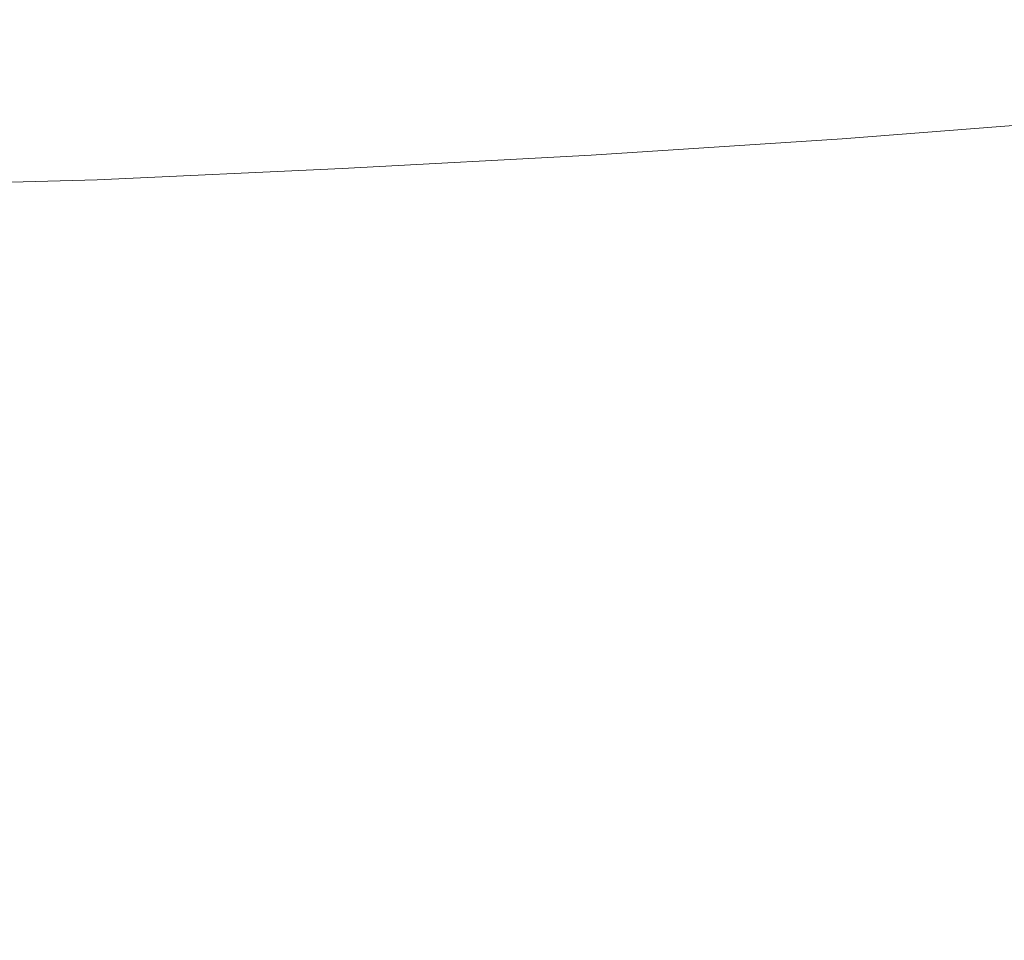
# Model space of a CAD drawing. Extents: x -800 to 800, y -352 to 353.
# Drawn here: x -363 to -251, y -250 to -144 of the extents above; entities that cross this region are included whole.
import ezdxf

# ---------------------------------------------------------------- set-up
doc = ezdxf.new("R2010")
doc.units = 0
doc.header["$LTSCALE"] = 500
doc.header["$MEASUREMENT"] = 0
doc.layers.add('SEKWANA', color=7, linetype='Continuous')

msp = doc.modelspace()

# ---------------------------------------------------------------- linework, layer by layer
at = {"layer": 'SEKWANA', "lineweight": 0}
for points, invisible_edges in [([(-269.1, -158, -188.2), (-240.2, -135.6, -195.1), (-268.9, -137.6, -195.1), (-269.1, -158, -188.2)], 15), ([(-240.2, -135.6, -195.1), (-269.1, -158, -188.2), (-240.4, -155.8, -188.2), (-240.2, -135.6, -195.1)], 13), ([(-297.8, -139.2, -195.1), (-269.1, -158, -188.2), (-268.9, -137.6, -195.1), (-297.8, -139.2, -195.1)], 15), ([(-326.5, -161.4, -188.2), (-297.8, -139.2, -195.1), (-326.4, -140.5, -195.1), (-326.5, -161.4, -188.2)], 15), ([(-297.8, -139.2, -195.1), (-326.5, -161.4, -188.2), (-297.9, -159.9, -188.2), (-297.8, -139.2, -195.1)], 15), ([(-269.1, -158, -188.2), (-297.8, -139.2, -195.1), (-297.9, -159.9, -188.2), (-269.1, -158, -188.2)], 11), ([(-354.6, -141.6, -195.1), (-326.5, -161.4, -188.2), (-326.4, -140.5, -195.1), (-354.6, -141.6, -195.1)], 15), ([(-382, -163.5, -188.2), (-354.6, -141.6, -195.1), (-382, -142.3, -195.1), (-382, -163.5, -188.2)], 15), ([(-354.6, -141.6, -195.1), (-382, -163.5, -188.2), (-354.6, -162.7, -188.2), (-354.6, -141.6, -195.1)], 13), ([(-326.5, -161.4, -188.2), (-354.6, -141.6, -195.1), (-354.6, -162.7, -188.2), (-326.5, -161.4, -188.2)], 11), ([(-269.1, -158, -188.2), (-240.5, -172.7, -175.4), (-240.4, -155.8, -188.2), (-269.1, -158, -188.2)], 15), ([(-269.1, -158, -188.2), (-298, -177.3, -175.4), (-269.2, -175.1, -175.4), (-269.1, -158, -188.2)], 15), ([(-298, -177.3, -175.4), (-269.1, -158, -188.2), (-297.9, -159.9, -188.2), (-298, -177.3, -175.4)], 15), ([(-240.5, -172.7, -175.4), (-269.1, -158, -188.2), (-269.2, -175.1, -175.4), (-240.5, -172.7, -175.4)], 15), ([(-326.5, -161.4, -188.2), (-298, -177.3, -175.4), (-297.9, -159.9, -188.2), (-326.5, -161.4, -188.2)], 11), ([(-326.5, -161.4, -188.2), (-354.6, -180.2, -175.4), (-326.5, -179, -175.4), (-326.5, -161.4, -188.2)], 15), ([(-354.6, -180.2, -175.4), (-326.5, -161.4, -188.2), (-354.6, -162.7, -188.2), (-354.6, -180.2, -175.4)], 15), ([(-298, -177.3, -175.4), (-326.5, -161.4, -188.2), (-326.5, -179, -175.4), (-298, -177.3, -175.4)], 15), ([(-382, -163.5, -188.2), (-354.6, -180.2, -175.4), (-354.6, -162.7, -188.2), (-382, -163.5, -188.2)], 15), ([(-354.6, -180.2, -175.4), (-382, -163.5, -188.2), (-382, -181.1, -175.4), (-354.6, -180.2, -175.4)], 15), ([(-269.1, -190, -153.5), (-240.5, -172.7, -175.4), (-269.2, -175.1, -175.4), (-269.1, -190, -153.5)], 15), ([(-240.5, -172.7, -175.4), (-269.1, -190, -153.5), (-240.4, -187.5, -153.5), (-240.5, -172.7, -175.4)], 15), ([(-298, -177.3, -175.4), (-269.1, -190, -153.5), (-269.2, -175.1, -175.4), (-298, -177.3, -175.4)], 15), ([(-326.5, -193.9, -153.5), (-298, -177.3, -175.4), (-326.5, -179, -175.4), (-326.5, -193.9, -153.5)], 15), ([(-298, -177.3, -175.4), (-326.5, -193.9, -153.5), (-297.9, -192.2, -153.5), (-298, -177.3, -175.4)], 15), ([(-269.1, -190, -153.5), (-298, -177.3, -175.4), (-297.9, -192.2, -153.5), (-269.1, -190, -153.5)], 15), ([(-354.6, -180.2, -175.4), (-326.5, -193.9, -153.5), (-326.5, -179, -175.4), (-354.6, -180.2, -175.4)], 15), ([(-382, -195.9, -153.5), (-354.6, -180.2, -175.4), (-382, -181.1, -175.4), (-382, -195.9, -153.5)], 15), ([(-354.6, -180.2, -175.4), (-382, -195.9, -153.5), (-354.6, -195.2, -153.5), (-354.6, -180.2, -175.4)], 15), ([(-326.5, -193.9, -153.5), (-354.6, -180.2, -175.4), (-354.6, -195.2, -153.5), (-326.5, -193.9, -153.5)], 15), ([(-269.1, -190, -153.5), (-240.1, -201.1, -119), (-240.4, -187.5, -153.5), (-269.1, -190, -153.5)], 15), ([(-297.7, -205.6, -119), (-269.1, -190, -153.5), (-297.9, -192.2, -153.5), (-297.7, -205.6, -119)], 15), ([(-269.1, -190, -153.5), (-297.7, -205.6, -119), (-268.9, -203.5, -119), (-269.1, -190, -153.5)], 15), ([(-240.1, -201.1, -119), (-269.1, -190, -153.5), (-268.9, -203.5, -119), (-240.1, -201.1, -119)], 15), ([(-326.5, -193.9, -153.5), (-297.7, -205.6, -119), (-297.9, -192.2, -153.5), (-326.5, -193.9, -153.5)], 15), ([(-326.5, -193.9, -153.5), (-354.6, -208.4, -119), (-326.4, -207.3, -119), (-326.5, -193.9, -153.5)], 15), ([(-354.6, -208.4, -119), (-326.5, -193.9, -153.5), (-354.6, -195.2, -153.5), (-354.6, -208.4, -119)], 15), ([(-297.7, -205.6, -119), (-326.5, -193.9, -153.5), (-326.4, -207.3, -119), (-297.7, -205.6, -119)], 15), ([(-382, -195.9, -153.5), (-354.6, -208.4, -119), (-354.6, -195.2, -153.5), (-382, -195.9, -153.5)], 15), ([(-354.6, -208.4, -119), (-382, -195.9, -153.5), (-382, -209, -119), (-354.6, -208.4, -119)], 15), ([(-268.5, -216.6, -68.8), (-240.1, -201.1, -119), (-268.9, -203.5, -119), (-268.5, -216.6, -68.8)], 15), ([(-240.1, -201.1, -119), (-268.5, -216.6, -68.8), (-239.7, -214.3, -68.8), (-240.1, -201.1, -119)], 15), ([(-297.7, -205.6, -119), (-268.5, -216.6, -68.8), (-268.9, -203.5, -119), (-297.7, -205.6, -119)], 15), ([(-326.3, -220, -68.8), (-297.7, -205.6, -119), (-326.4, -207.3, -119), (-326.3, -220, -68.8)], 15), ([(-297.7, -205.6, -119), (-326.3, -220, -68.8), (-297.5, -218.6, -68.8), (-297.7, -205.6, -119)], 15), ([(-268.5, -216.6, -68.8), (-297.7, -205.6, -119), (-297.5, -218.6, -68.8), (-268.5, -216.6, -68.8)], 15), ([(-354.6, -208.4, -119), (-326.3, -220, -68.8), (-326.4, -207.3, -119), (-354.6, -208.4, -119)], 15), ([(-382.1, -221.1, -68.8), (-354.6, -208.4, -119), (-382, -209, -119), (-382.1, -221.1, -68.8)], 15), ([(-354.6, -208.4, -119), (-382.1, -221.1, -68.8), (-354.6, -220.8, -68.8), (-354.6, -208.4, -119)], 15), ([(-326.3, -220, -68.8), (-354.6, -208.4, -119), (-354.6, -220.8, -68.8), (-326.3, -220, -68.8)], 15), ([(-268.5, -216.6, -68.8), (-239.2, -226.7, -11.2), (-239.7, -214.3, -68.8), (-268.5, -216.6, -68.8)], 15), ([(-297.1, -230.3, -11.2), (-268.5, -216.6, -68.8), (-297.5, -218.6, -68.8), (-297.1, -230.3, -11.2)], 15), ([(-268.5, -216.6, -68.8), (-297.1, -230.3, -11.2), (-268, -228.7, -11.2), (-268.5, -216.6, -68.8)], 15), ([(-239.2, -226.7, -11.2), (-268.5, -216.6, -68.8), (-268, -228.7, -11.2), (-239.2, -226.7, -11.2)], 15), ([(-326.3, -220, -68.8), (-297.1, -230.3, -11.2), (-297.5, -218.6, -68.8), (-326.3, -220, -68.8)], 15), ([(-326.3, -220, -68.8), (-354.6, -231.9, -11.2), (-326.1, -231.4, -11.2), (-326.3, -220, -68.8)], 15), ([(-354.6, -231.9, -11.2), (-326.3, -220, -68.8), (-354.6, -220.8, -68.8), (-354.6, -231.9, -11.2)], 15), ([(-297.1, -230.3, -11.2), (-326.3, -220, -68.8), (-326.1, -231.4, -11.2), (-297.1, -230.3, -11.2)], 15), ([(-382.1, -221.1, -68.8), (-354.6, -231.9, -11.2), (-354.6, -220.8, -68.8), (-382.1, -221.1, -68.8)], 15), ([(-354.6, -231.9, -11.2), (-382.1, -221.1, -68.8), (-382.1, -231.9, -11.2), (-354.6, -231.9, -11.2)], 15), ([(-267.5, -239.2, 45), (-239.2, -226.7, -11.2), (-268, -228.7, -11.2), (-267.5, -239.2, 45)], 15), ([(-239.2, -226.7, -11.2), (-267.5, -239.2, 45), (-238.7, -237.4, 45), (-239.2, -226.7, -11.2)], 15), ([(-297.1, -230.3, -11.2), (-267.5, -239.2, 45), (-268, -228.7, -11.2), (-297.1, -230.3, -11.2)], 15), ([(-325.9, -241.2, 45), (-297.1, -230.3, -11.2), (-326.1, -231.4, -11.2), (-325.9, -241.2, 45)], 15), ([(-297.1, -230.3, -11.2), (-325.9, -241.2, 45), (-296.8, -240.5, 45), (-297.1, -230.3, -11.2)], 15), ([(-267.5, -239.2, 45), (-297.1, -230.3, -11.2), (-296.8, -240.5, 45), (-267.5, -239.2, 45)], 15), ([(-354.6, -231.9, -11.2), (-325.9, -241.2, 45), (-326.1, -231.4, -11.2), (-354.6, -231.9, -11.2)], 15), ([(-382.1, -241, 45), (-354.6, -231.9, -11.2), (-382.1, -231.9, -11.2), (-382.1, -241, 45)], 15), ([(-354.6, -231.9, -11.2), (-382.1, -241, 45), (-354.5, -241.4, 45), (-354.6, -231.9, -11.2)], 15), ([(-325.9, -241.2, 45), (-354.6, -231.9, -11.2), (-354.5, -241.4, 45), (-325.9, -241.2, 45)], 15), ([(-267.5, -239.2, 45), (-238.3, -245.7, 91.3), (-238.7, -237.4, 45), (-267.5, -239.2, 45)], 15), ([(-296.5, -248.4, 91.3), (-267.5, -239.2, 45), (-296.8, -240.5, 45), (-296.5, -248.4, 91.3)], 15), ([(-267.5, -239.2, 45), (-296.5, -248.4, 91.3), (-267.2, -247.3, 91.3), (-267.5, -239.2, 45)], 15), ([(-238.3, -245.7, 91.3), (-267.5, -239.2, 45), (-267.2, -247.3, 91.3), (-238.3, -245.7, 91.3)], 15), ([(-325.9, -241.2, 45), (-296.5, -248.4, 91.3), (-296.8, -240.5, 45), (-325.9, -241.2, 45)], 15), ([(-382.1, -241, 45), (-354.5, -248.7, 91.3), (-354.5, -241.4, 45), (-382.1, -241, 45)], 15), ([(-354.5, -248.7, 91.3), (-382.1, -241, 45), (-382.1, -247.9, 91.3), (-354.5, -248.7, 91.3)], 15), ([(-325.9, -241.2, 45), (-354.5, -248.7, 91.3), (-325.8, -248.8, 91.3), (-325.9, -241.2, 45)], 15), ([(-354.5, -248.7, 91.3), (-325.9, -241.2, 45), (-354.5, -241.4, 45), (-354.5, -248.7, 91.3)], 15), ([(-296.5, -248.4, 91.3), (-325.9, -241.2, 45), (-325.8, -248.8, 91.3), (-296.5, -248.4, 91.3)], 15), ([(-267, -252.5, 119.1), (-238.3, -245.7, 91.3), (-267.2, -247.3, 91.3), (-267, -252.5, 119.1)], 15), ([(-238.3, -245.7, 91.3), (-267, -252.5, 119.1), (-238.1, -251.1, 119.1), (-238.3, -245.7, 91.3)], 15), ([(-296.5, -248.4, 91.3), (-267, -252.5, 119.1), (-267.2, -247.3, 91.3), (-296.5, -248.4, 91.3)], 15), ([(-382.1, -252.3, 119.1), (-354.5, -248.7, 91.3), (-382.1, -247.9, 91.3), (-382.1, -252.3, 119.1)], 15), ([(-325.7, -253.6, 119.1), (-296.5, -248.4, 91.3), (-325.8, -248.8, 91.3), (-325.7, -253.6, 119.1)], 15), ([(-296.5, -248.4, 91.3), (-325.7, -253.6, 119.1), (-296.4, -253.3, 119.1), (-296.5, -248.4, 91.3)], 15), ([(-267, -252.5, 119.1), (-296.5, -248.4, 91.3), (-296.4, -253.3, 119.1), (-267, -252.5, 119.1)], 15), ([(-354.5, -248.7, 91.3), (-382.1, -252.3, 119.1), (-354.4, -253.3, 119.1), (-354.5, -248.7, 91.3)], 15), ([(-325.7, -253.6, 119.1), (-354.5, -248.7, 91.3), (-354.4, -253.3, 119.1), (-325.7, -253.6, 119.1)], 15), ([(-354.5, -248.7, 91.3), (-325.7, -253.6, 119.1), (-325.8, -248.8, 91.3), (-354.5, -248.7, 91.3)], 15)]:
    msp.add_3dface(points, dxfattribs=dict(at, invisible_edges=invisible_edges))

doc.saveas('drawing.dxf')
